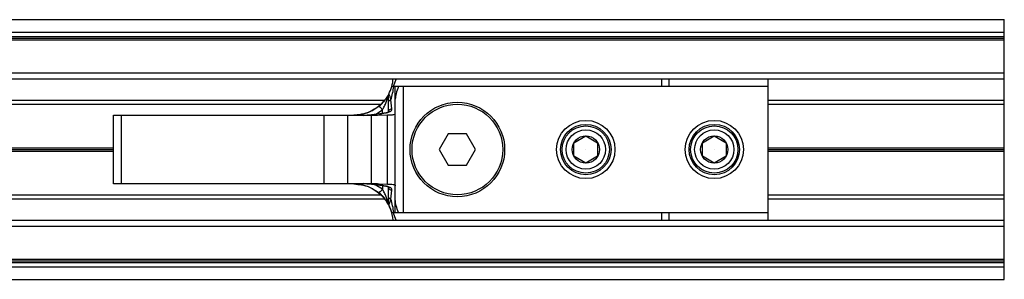
# Model space of a CAD drawing. Extents: x -264 to 1708, y -15 to 1162.
# Drawn here: x 865 to 892, y 203 to 211 of the extents above; entities that cross this region are included whole.
import ezdxf

# ---------------------------------------------------------------- set-up
doc = ezdxf.new("R2010")
doc.units = 0
doc.header["$MEASUREMENT"] = 0
doc.layers.get('0').update_dxf_attribs({"lineweight": 0})

msp = doc.modelspace()

# ---------------------------------------------------------------- linework, layer by layer
at = {"color": 18, "lineweight": 25, "true_color": 0x000000}
for p, q in [((845.968, 210.56), (892.262, 210.56)), ((892.262, 210.213), (892.262, 210.56)), ((845.968, 210.213), (892.262, 210.213)), ((845.968, 210.091), (892.262, 210.091)), ((892.262, 210.091), (892.262, 210.213)), ((892.262, 210.05), (892.262, 210.091)), ((845.982, 210.05), (892.262, 210.05)), ((846.014, 210.003), (892.262, 210.003)), ((892.262, 210.003), (892.262, 210.05)), ((892.262, 209.092), (892.262, 210.003)), ((846.507, 209.092), (892.262, 209.092)), ((892.262, 208.93), (892.262, 209.092)), ((846.572, 208.93), (892.262, 208.93)), ((875.495, 208.93), (875.413, 208.713)), ((882.807, 208.93), (882.807, 208.713)), ((883.025, 208.713), (883.025, 208.93)), ((885.741, 208.93), (885.741, 208.713)), ((892.262, 208.333), (892.262, 208.93)), ((875.431, 208.713), (875.376, 208.713)), ((875.472, 208.713), (875.431, 208.713)), ((875.472, 208.36), (875.472, 208.713)), ((875.561, 208.713), (875.472, 208.713)), ((875.689, 208.713), (875.561, 208.713)), ((875.689, 208.713), (875.689, 205.235)), ((885.741, 208.713), (875.689, 208.713)), ((885.741, 208.713), (885.741, 205.235)), ((846.764, 208.333), (875.178, 208.333)), ((846.791, 208.224), (875.067, 208.224)), ((875.109, 208.252), (875.172, 208.323)), ((875.379, 208.097), (875.352, 208.347)), ((875.472, 207.975), (875.472, 208.36)), ((885.741, 208.333), (892.262, 208.333)), ((885.741, 208.224), (892.262, 208.224)), ((892.262, 208.224), (892.262, 208.333)), ((892.262, 207.017), (892.262, 208.224)), ((867.709, 206.023), (867.709, 207.925)), ((867.709, 207.925), (867.926, 207.925)), ((867.926, 206.023), (867.926, 207.925)), ((867.926, 207.925), (873.516, 207.925)), ((873.516, 206.023), (873.516, 207.925)), ((873.516, 207.925), (874.168, 207.925)), ((874.168, 206.023), (874.168, 207.925)), ((874.168, 207.925), (874.82, 207.925)), ((874.73, 207.931), (875.126, 207.976)), ((874.82, 206.023), (874.82, 207.925)), ((874.82, 207.925), (874.986, 207.925)), ((874.933, 207.954), (875.119, 208.07)), ((874.986, 207.925), (875.255, 207.928)), ((875.119, 207.975), (875.119, 208.07)), ((875.255, 206.02), (875.255, 207.928)), ((875.472, 205.973), (875.472, 207.975)), ((876.933, 207.409), (876.682, 206.974)), ((877.434, 207.409), (876.933, 207.409)), ((877.686, 206.974), (877.434, 207.409)), ((880.399, 207.162), (880.725, 207.351)), ((880.399, 207.162), (880.725, 207.351)), ((880.399, 206.786), (880.399, 207.162)), ((880.399, 206.786), (880.399, 207.162)), ((880.725, 207.351), (881.051, 207.162)), ((880.725, 207.351), (881.051, 207.162)), ((881.051, 207.162), (881.051, 206.786)), ((881.051, 207.162), (881.051, 206.786)), ((883.941, 207.162), (884.267, 207.351)), ((883.941, 207.162), (884.267, 207.351)), ((883.941, 206.786), (883.941, 207.162)), ((883.941, 206.786), (883.941, 207.162)), ((884.267, 207.351), (884.593, 207.162)), ((884.267, 207.351), (884.593, 207.162)), ((884.593, 207.162), (884.593, 206.786)), ((884.593, 207.162), (884.593, 206.786)), ((846.937, 207.017), (867.709, 207.017)), ((846.937, 206.974), (867.709, 206.974)), ((846.937, 206.931), (867.709, 206.931)), ((876.682, 206.974), (876.933, 206.539)), ((877.435, 206.54), (877.686, 206.974)), ((880.725, 206.974), (880.725, 206.974)), ((884.267, 206.974), (884.267, 206.974)), ((885.741, 207.017), (892.262, 207.017)), ((885.741, 206.974), (892.262, 206.974)), ((885.741, 206.931), (892.262, 206.931)), ((892.262, 206.974), (892.262, 207.017)), ((892.262, 206.931), (892.262, 206.974)), ((892.262, 205.724), (892.262, 206.931)), ((880.725, 206.598), (880.399, 206.786)), ((880.725, 206.598), (880.399, 206.786)), ((881.051, 206.786), (880.725, 206.598)), ((881.051, 206.786), (880.725, 206.598)), ((884.267, 206.598), (883.941, 206.786)), ((884.267, 206.598), (883.941, 206.786)), ((884.593, 206.786), (884.267, 206.598)), ((884.593, 206.786), (884.267, 206.598)), ((876.933, 206.539), (877.435, 206.54)), ((867.926, 206.023), (867.709, 206.023)), ((867.709, 206.023), (867.709, 206.023)), ((868.144, 206.023), (867.709, 206.023)), ((873.516, 206.023), (867.926, 206.023)), ((868.467, 206.023), (868.144, 206.023)), ((868.144, 206.023), (868.144, 206.023)), ((868.704, 206.023), (868.467, 206.023)), ((868.467, 206.023), (868.467, 206.023)), ((869.298, 206.023), (868.704, 206.023)), ((868.704, 206.023), (868.704, 206.023)), ((869.594, 206.023), (869.298, 206.023)), ((869.298, 206.023), (869.298, 206.023)), ((870.603, 206.023), (869.594, 206.023)), ((869.594, 206.023), (869.594, 206.023)), ((871.79, 206.023), (870.603, 206.023)), ((870.603, 206.023), (870.603, 206.023)), ((874.331, 206.023), (871.79, 206.023)), ((871.79, 206.023), (871.79, 206.023)), ((874.168, 206.023), (873.516, 206.023)), ((874.82, 206.023), (874.168, 206.023)), ((875.126, 205.973), (874.73, 206.018)), ((874.986, 206.023), (874.82, 206.023)), ((874.986, 206.023), (875.255, 206.02)), ((875.119, 205.879), (874.919, 205.996)), ((875.119, 205.973), (875.119, 205.879)), ((875.352, 205.601), (875.379, 205.851)), ((875.472, 205.589), (875.472, 205.973)), ((846.764, 205.616), (875.178, 205.616)), ((846.791, 205.724), (875.066, 205.724)), ((875.109, 205.696), (875.172, 205.625)), ((875.472, 205.235), (875.472, 205.589)), ((885.741, 205.724), (892.262, 205.724)), ((885.741, 205.616), (892.262, 205.616)), ((892.262, 205.616), (892.262, 205.724)), ((892.262, 205.018), (892.262, 205.616)), ((875.376, 205.235), (875.431, 205.235)), ((875.495, 205.018), (875.413, 205.235)), ((875.431, 205.235), (875.472, 205.235)), ((875.472, 205.235), (875.561, 205.235)), ((875.561, 205.235), (875.689, 205.235)), ((875.689, 205.235), (885.741, 205.235)), ((882.807, 205.235), (882.807, 205.018)), ((883.025, 205.018), (883.025, 205.235)), ((885.741, 205.235), (885.741, 205.018)), ((846.572, 205.018), (892.262, 205.018)), ((892.262, 204.856), (892.262, 205.018)), ((846.507, 204.856), (892.262, 204.856)), ((892.262, 203.945), (892.262, 204.856)), ((845.968, 203.857), (892.262, 203.857)), ((845.982, 203.898), (892.262, 203.898)), ((846.014, 203.945), (892.262, 203.945)), ((892.262, 203.898), (892.262, 203.945)), ((892.262, 203.857), (892.262, 203.898)), ((892.262, 203.736), (892.262, 203.857)), ((845.968, 203.736), (892.262, 203.736)), ((892.262, 203.388), (892.262, 203.736)), ((845.968, 203.388), (892.262, 203.388))]:
    msp.add_line(p, q, dxfattribs=at)
msp.add_lwpolyline([(875.158, 205.969), (875.158, 205.965), (875.158, 205.966), (875.159, 205.97)], dxfattribs=at)
for centre, radius in [((877.184, 206.974), 1.304), ((877.184, 206.974), 1.25), ((880.725, 206.974), 0.804), ((880.725, 206.974), 0.695), ((884.267, 206.974), 0.804), ((884.267, 206.974), 0.695), ((880.725, 206.974), 0.652), ((880.725, 206.974), 0.543), ((884.267, 206.974), 0.652), ((884.267, 206.974), 0.543), ((880.725, 206.974), 0.376), ((884.267, 206.974), 0.376)]:
    msp.add_circle(centre, radius, dxfattribs=at)
for points in [[(875.376, 208.713), (875.396, 208.784), (875.409, 208.857), (875.415, 208.93)], [(875.293, 208.506), (875.285, 208.49), (875.28, 208.473), (875.28, 208.455)], [(875.293, 208.506), (875.328, 208.572), (875.355, 208.641), (875.376, 208.713)], [(875.352, 208.347), (875.39, 208.466), (875.417, 208.589), (875.431, 208.713)], [(874.986, 207.925), (875.037, 207.926), (875.086, 207.944), (875.126, 207.976)], [(875.126, 205.973), (875.086, 206.004), (875.037, 206.022), (874.986, 206.023)], [(875.318, 205.392), (875.279, 205.475), (875.23, 205.554), (875.172, 205.625)], [(875.28, 205.493), (875.28, 205.475), (875.285, 205.458), (875.293, 205.442)], [(875.431, 205.235), (875.417, 205.36), (875.39, 205.482), (875.352, 205.601)], [(875.376, 205.235), (875.355, 205.307), (875.328, 205.376), (875.293, 205.442)], [(875.415, 205.018), (875.407, 205.126), (875.383, 205.231), (875.343, 205.332)]]:
    msp.add_open_spline(points, degree=3, dxfattribs=at)
for points, knots in [([(875.293, 208.506), (875.292, 208.505), (875.292, 208.504), (875.29, 208.501), (875.288, 208.498), (875.286, 208.493), (875.283, 208.487), (875.276, 208.476), (875.268, 208.462), (875.259, 208.446), (875.24, 208.416), (875.217, 208.38), (875.189, 208.345), (875.163, 208.311), (875.133, 208.277), (875.1, 208.244), (875.083, 208.227), (875.066, 208.211), (875.049, 208.196), (875.032, 208.181), (875.016, 208.168), (875, 208.155)], [0, 0, 0, 0, 1, 1, 1, 2, 2, 2, 3, 3, 3, 4, 4, 4, 5, 5, 5, 6, 6, 6, 7, 7, 7, 7]), ([(875.352, 208.347), (875.345, 208.378), (875.338, 208.409), (875.329, 208.436), (875.323, 208.452), (875.316, 208.467), (875.31, 208.479), (875.306, 208.486), (875.302, 208.493), (875.299, 208.497), (875.295, 208.502), (875.294, 208.504), (875.293, 208.506)], [0, 0, 0, 0, 1, 1, 1, 2, 2, 2, 3, 3, 3, 4, 4, 4, 4]), ([(875.561, 208.713), (875.536, 208.646), (875.51, 208.58), (875.495, 208.516), (875.483, 208.463), (875.477, 208.411), (875.472, 208.36)], [0, 0, 0, 0, 1, 1, 1, 2, 2, 2, 2]), ([(874.331, 207.925), (874.474, 207.939), (874.618, 207.953), (874.747, 208.008), (874.877, 208.062), (874.993, 208.157), (875.109, 208.252)], [0, 0, 0, 0, 1, 1, 1, 2, 2, 2, 2]), ([(875.16, 208.308), (875.155, 208.302), (875.151, 208.296), (875.146, 208.29), (875.126, 208.265), (875.102, 208.241), (875.081, 208.218), (875.061, 208.197), (875.042, 208.178), (875.023, 208.158)], [0, 0, 0, 0, 1, 1, 1, 2, 2, 2, 3, 3, 3, 3]), ([(875.119, 208.07), (875.138, 208.102), (875.157, 208.134), (875.174, 208.167), (875.193, 208.203), (875.209, 208.241), (875.223, 208.278), (875.238, 208.315), (875.25, 208.352), (875.261, 208.388), (875.266, 208.404), (875.271, 208.42), (875.275, 208.434), (875.276, 208.44), (875.278, 208.446), (875.279, 208.45), (875.279, 208.452), (875.28, 208.453), (875.28, 208.454), (875.28, 208.455), (875.28, 208.455), (875.28, 208.455)], [0, 0, 0, 0, 1, 1, 1, 2, 2, 2, 3, 3, 3, 4, 4, 4, 5, 5, 5, 6, 6, 6, 7, 7, 7, 7]), ([(875.258, 208.445), (875.242, 208.419), (875.226, 208.394), (875.207, 208.368), (875.192, 208.348), (875.176, 208.328), (875.16, 208.308)], [0, 0, 0, 0, 1, 1, 1, 2, 2, 2, 2]), ([(875.28, 208.455), (875.28, 208.451), (875.28, 208.448), (875.28, 208.441), (875.28, 208.434), (875.28, 208.424), (875.28, 208.414), (875.28, 208.398), (875.28, 208.383), (875.28, 208.367), (875.28, 208.338), (875.28, 208.31), (875.28, 208.281)], [0, 0, 0, 0, 1, 1, 1, 2, 2, 2, 3, 3, 3, 4, 4, 4, 4]), ([(875.28, 208.281), (875.281, 208.288), (875.282, 208.295), (875.285, 208.302), (875.288, 208.309), (875.294, 208.315), (875.3, 208.321), (875.307, 208.327), (875.314, 208.333), (875.323, 208.337), (875.332, 208.341), (875.342, 208.344), (875.352, 208.347)], [0, 0, 0, 0, 1, 1, 1, 2, 2, 2, 3, 3, 3, 4, 4, 4, 4]), ([(875.28, 208.281), (875.28, 208.245), (875.28, 208.21), (875.28, 208.177), (875.28, 208.155), (875.28, 208.134), (875.28, 208.115), (875.28, 208.095), (875.28, 208.075), (875.28, 208.057), (875.28, 208.039), (875.28, 208.022), (875.28, 208.005)], [0, 0, 0, 0, 1, 1, 1, 2, 2, 2, 3, 3, 3, 4, 4, 4, 4]), ([(874.541, 207.946), (874.502, 207.939), (874.463, 207.932), (874.424, 207.929), (874.393, 207.926), (874.362, 207.926), (874.331, 207.925)], [0, 0, 0, 0, 1, 1, 1, 2, 2, 2, 2]), ([(875, 208.155), (874.929, 208.106), (874.857, 208.058), (874.781, 208.023), (874.705, 207.987), (874.623, 207.967), (874.541, 207.946)], [0, 0, 0, 0, 1, 1, 1, 2, 2, 2, 2]), ([(874.592, 207.906), (874.59, 207.91), (874.587, 207.914), (874.585, 207.918), (874.582, 207.923), (874.578, 207.927), (874.574, 207.931), (874.571, 207.935), (874.567, 207.938), (874.563, 207.94), (874.56, 207.943), (874.556, 207.945), (874.552, 207.945), (874.548, 207.946), (874.545, 207.946), (874.541, 207.946)], [0, 0, 0, 0, 1, 1, 1, 2, 2, 2, 3, 3, 3, 4, 4, 4, 5, 5, 5, 5]), ([(874.581, 207.926), (874.606, 207.926), (874.63, 207.926), (874.659, 207.927), (874.681, 207.928), (874.705, 207.929), (874.73, 207.931)], [0, 0, 0, 0, 1, 1, 1, 2, 2, 2, 2]), ([(875.119, 208.07), (875.115, 208.077), (875.11, 208.084), (875.105, 208.091), (875.1, 208.097), (875.095, 208.104), (875.089, 208.11), (875.084, 208.116), (875.078, 208.122), (875.072, 208.128), (875.066, 208.133), (875.061, 208.138), (875.055, 208.142), (875.049, 208.146), (875.043, 208.15), (875.038, 208.152), (875.033, 208.155), (875.027, 208.157), (875.023, 208.158), (875.018, 208.159), (875.014, 208.16), (875.01, 208.159), (875.006, 208.159), (875.003, 208.157), (875, 208.155)], [0, 0, 0, 0, 1, 1, 1, 2, 2, 2, 3, 3, 3, 4, 4, 4, 5, 5, 5, 6, 6, 6, 7, 7, 7, 8, 8, 8, 8]), ([(875.126, 207.976), (875.132, 207.976), (875.138, 207.977), (875.144, 207.978), (875.149, 207.978), (875.154, 207.979), (875.158, 207.979)], [0, 0, 0, 0, 1, 1, 1, 2, 2, 2, 2]), ([(875.158, 207.979), (875.189, 207.984), (875.22, 207.988), (875.248, 207.995), (875.262, 207.998), (875.275, 208.002), (875.288, 208.006), (875.3, 208.01), (875.311, 208.015), (875.321, 208.02), (875.331, 208.025), (875.34, 208.03), (875.348, 208.036), (875.355, 208.042), (875.361, 208.048), (875.366, 208.055), (875.375, 208.067), (875.377, 208.082), (875.379, 208.097)], [0, 0, 0, 0, 1, 1, 1, 2, 2, 2, 3, 3, 3, 4, 4, 4, 5, 5, 5, 6, 6, 6, 6]), ([(875.288, 208.039), (875.286, 208.029), (875.285, 208.02), (875.28, 208.013), (875.276, 208.006), (875.268, 208), (875.257, 207.995), (875.246, 207.991), (875.233, 207.987), (875.217, 207.985), (875.199, 207.982), (875.179, 207.981), (875.158, 207.979)], [0, 0, 0, 0, 1, 1, 1, 2, 2, 2, 3, 3, 3, 4, 4, 4, 4]), ([(875.255, 207.928), (875.284, 207.929), (875.312, 207.93), (875.339, 207.931), (875.352, 207.932), (875.365, 207.933), (875.377, 207.934), (875.389, 207.935), (875.4, 207.937), (875.41, 207.939), (875.43, 207.942), (875.446, 207.947), (875.456, 207.953), (875.466, 207.959), (875.469, 207.967), (875.472, 207.975)], [0, 0, 0, 0, 1, 1, 1, 2, 2, 2, 3, 3, 3, 4, 4, 4, 5, 5, 5, 5]), ([(875.28, 208.005), (875.282, 208.017), (875.283, 208.028), (875.288, 208.039), (875.292, 208.049), (875.3, 208.059), (875.309, 208.067), (875.318, 208.076), (875.329, 208.083), (875.341, 208.088), (875.353, 208.092), (875.366, 208.095), (875.379, 208.097)], [0, 0, 0, 0, 1, 1, 1, 2, 2, 2, 3, 3, 3, 4, 4, 4, 4]), ([(874.331, 206.023), (874.371, 206.022), (874.41, 206.021), (874.449, 206.017), (874.48, 206.013), (874.511, 206.008), (874.541, 206.003)], [0, 0, 0, 0, 1, 1, 1, 2, 2, 2, 2]), ([(874.331, 206.023), (874.474, 206.009), (874.618, 205.995), (874.747, 205.94), (874.877, 205.886), (874.993, 205.791), (875.109, 205.696)], [0, 0, 0, 0, 1, 1, 1, 2, 2, 2, 2]), ([(874.594, 206.046), (874.591, 206.041), (874.588, 206.035), (874.585, 206.03), (874.582, 206.025), (874.578, 206.021), (874.574, 206.017), (874.571, 206.013), (874.567, 206.01), (874.563, 206.008), (874.56, 206.005), (874.556, 206.004), (874.552, 206.003), (874.548, 206.002), (874.545, 206.002), (874.541, 206.003)], [0, 0, 0, 0, 1, 1, 1, 2, 2, 2, 3, 3, 3, 4, 4, 4, 5, 5, 5, 5]), ([(874.73, 206.018), (874.699, 206.019), (874.668, 206.021), (874.641, 206.022), (874.619, 206.022), (874.6, 206.022), (874.581, 206.022)], [0, 0, 0, 0, 1, 1, 1, 2, 2, 2, 2]), ([(875.255, 206.02), (875.271, 206.02), (875.287, 206.019), (875.303, 206.019), (875.318, 206.018), (875.332, 206.017), (875.346, 206.016), (875.37, 206.015), (875.391, 206.013), (875.41, 206.01), (875.43, 206.006), (875.446, 206.002), (875.456, 205.995), (875.466, 205.989), (875.469, 205.981), (875.472, 205.973)], [0, 0, 0, 0, 1, 1, 1, 2, 2, 2, 3, 3, 3, 4, 4, 4, 5, 5, 5, 5]), ([(874.541, 206.003), (874.623, 205.982), (874.705, 205.961), (874.781, 205.926), (874.857, 205.891), (874.929, 205.842), (875, 205.793)], [0, 0, 0, 0, 1, 1, 1, 2, 2, 2, 2]), ([(875.119, 205.879), (875.115, 205.872), (875.11, 205.865), (875.105, 205.858), (875.1, 205.851), (875.095, 205.844), (875.089, 205.838), (875.084, 205.832), (875.078, 205.826), (875.072, 205.821), (875.066, 205.815), (875.061, 205.81), (875.055, 205.806), (875.049, 205.802), (875.043, 205.799), (875.038, 205.796), (875.033, 205.793), (875.027, 205.791), (875.023, 205.79), (875.018, 205.789), (875.014, 205.788), (875.01, 205.789), (875.006, 205.79), (875.003, 205.791), (875, 205.793)], [0, 0, 0, 0, 1, 1, 1, 2, 2, 2, 3, 3, 3, 4, 4, 4, 5, 5, 5, 6, 6, 6, 7, 7, 7, 8, 8, 8, 8]), ([(875, 205.793), (875.016, 205.78), (875.032, 205.767), (875.049, 205.753), (875.066, 205.737), (875.083, 205.721), (875.1, 205.704), (875.133, 205.672), (875.162, 205.638), (875.189, 205.604), (875.216, 205.569), (875.239, 205.534), (875.258, 205.504), (875.268, 205.488), (875.276, 205.474), (875.282, 205.462), (875.286, 205.456), (875.289, 205.451), (875.29, 205.447), (875.292, 205.445), (875.292, 205.444), (875.293, 205.442)], [0, 0, 0, 0, 1, 1, 1, 2, 2, 2, 3, 3, 3, 4, 4, 4, 5, 5, 5, 6, 6, 6, 7, 7, 7, 7]), ([(875.023, 205.79), (875.042, 205.771), (875.061, 205.751), (875.081, 205.73), (875.102, 205.708), (875.126, 205.683), (875.146, 205.658), (875.15, 205.653), (875.154, 205.647), (875.159, 205.642)], [0, 0, 0, 0, 1, 1, 1, 2, 2, 2, 3, 3, 3, 3]), ([(875.28, 205.493), (875.28, 205.493), (875.28, 205.494), (875.28, 205.494), (875.28, 205.495), (875.279, 205.497), (875.279, 205.498), (875.278, 205.503), (875.276, 205.508), (875.275, 205.515), (875.271, 205.528), (875.266, 205.544), (875.261, 205.56), (875.25, 205.596), (875.238, 205.633), (875.223, 205.67), (875.209, 205.708), (875.193, 205.745), (875.174, 205.781), (875.157, 205.814), (875.138, 205.846), (875.119, 205.879)], [0, 0, 0, 0, 1, 1, 1, 2, 2, 2, 3, 3, 3, 4, 4, 4, 5, 5, 5, 6, 6, 6, 7, 7, 7, 7]), ([(875.158, 205.969), (875.152, 205.97), (875.146, 205.97), (875.14, 205.971), (875.135, 205.972), (875.13, 205.972), (875.126, 205.973)], [0, 0, 0, 0, 1, 1, 1, 2, 2, 2, 2]), ([(875.157, 205.969), (875.178, 205.968), (875.198, 205.966), (875.216, 205.964), (875.232, 205.961), (875.246, 205.958), (875.257, 205.953), (875.267, 205.949), (875.276, 205.943), (875.28, 205.936), (875.285, 205.928), (875.286, 205.919), (875.288, 205.91)], [0, 0, 0, 0, 1, 1, 1, 2, 2, 2, 3, 3, 3, 4, 4, 4, 4]), ([(875.379, 205.851), (875.377, 205.866), (875.375, 205.881), (875.366, 205.894), (875.361, 205.9), (875.355, 205.906), (875.348, 205.912), (875.34, 205.918), (875.331, 205.923), (875.321, 205.928), (875.311, 205.933), (875.3, 205.938), (875.288, 205.942), (875.275, 205.946), (875.262, 205.95), (875.248, 205.954), (875.234, 205.957), (875.219, 205.96), (875.204, 205.962), (875.189, 205.965), (875.174, 205.967), (875.158, 205.969)], [0, 0, 0, 0, 1, 1, 1, 2, 2, 2, 3, 3, 3, 4, 4, 4, 5, 5, 5, 6, 6, 6, 7, 7, 7, 7]), ([(875.28, 205.943), (875.282, 205.932), (875.283, 205.92), (875.288, 205.91), (875.292, 205.899), (875.3, 205.889), (875.309, 205.881), (875.318, 205.873), (875.329, 205.865), (875.341, 205.861), (875.353, 205.856), (875.366, 205.854), (875.379, 205.851)], [0, 0, 0, 0, 1, 1, 1, 2, 2, 2, 3, 3, 3, 4, 4, 4, 4]), ([(875.28, 205.943), (875.28, 205.916), (875.28, 205.89), (875.28, 205.86), (875.28, 205.841), (875.28, 205.821), (875.28, 205.8), (875.28, 205.78), (875.28, 205.758), (875.28, 205.736), (875.28, 205.714), (875.28, 205.691), (875.28, 205.667)], [0, 0, 0, 0, 1, 1, 1, 2, 2, 2, 3, 3, 3, 4, 4, 4, 4]), ([(875.159, 205.642), (875.175, 205.621), (875.192, 205.6), (875.207, 205.58), (875.226, 205.554), (875.242, 205.529), (875.258, 205.504)], [0, 0, 0, 0, 1, 1, 1, 2, 2, 2, 2]), ([(875.28, 205.667), (875.281, 205.66), (875.282, 205.653), (875.285, 205.646), (875.288, 205.639), (875.294, 205.633), (875.3, 205.627), (875.307, 205.621), (875.314, 205.615), (875.323, 205.611), (875.332, 205.607), (875.342, 205.604), (875.352, 205.601)], [0, 0, 0, 0, 1, 1, 1, 2, 2, 2, 3, 3, 3, 4, 4, 4, 4]), ([(875.28, 205.667), (875.28, 205.631), (875.28, 205.594), (875.28, 205.558), (875.28, 205.542), (875.28, 205.527), (875.28, 205.513), (875.28, 205.508), (875.28, 205.502), (875.28, 205.499), (875.28, 205.496), (875.28, 205.495), (875.28, 205.493)], [0, 0, 0, 0, 1, 1, 1, 2, 2, 2, 3, 3, 3, 4, 4, 4, 4]), ([(875.293, 205.442), (875.295, 205.444), (875.296, 205.446), (875.3, 205.453), (875.305, 205.459), (875.311, 205.471), (875.317, 205.484), (875.331, 205.516), (875.342, 205.558), (875.352, 205.601)], [0, 0, 0, 0, 1, 1, 1, 2, 2, 2, 3, 3, 3, 3]), ([(875.561, 205.235), (875.537, 205.298), (875.513, 205.36), (875.499, 205.42), (875.484, 205.478), (875.478, 205.533), (875.472, 205.589)], [0, 0, 0, 0, 1, 1, 1, 2, 2, 2, 2])]:
    msp.add_open_spline(points, degree=3, knots=knots, dxfattribs=at)

doc.saveas('drawing.dxf')
